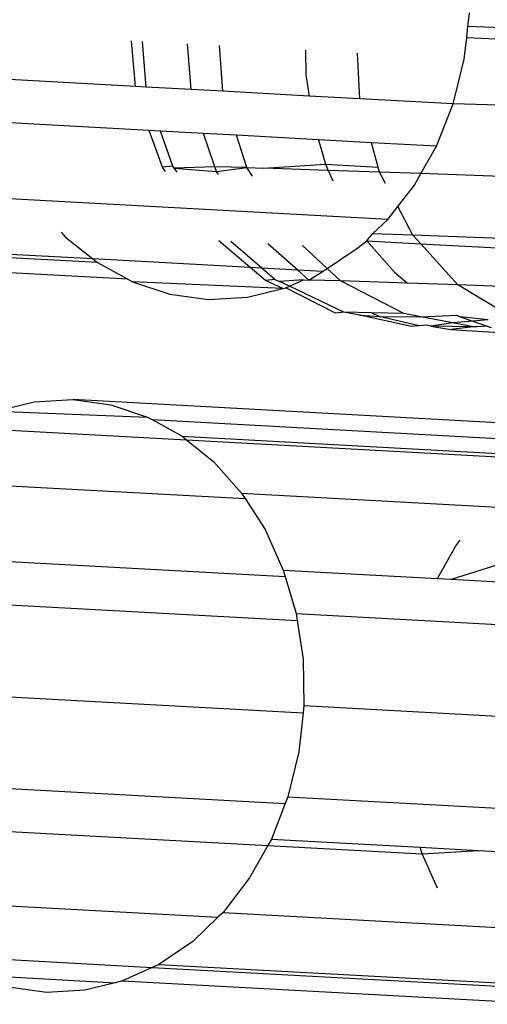
# Model space of a CAD drawing. Units: millimetres. Extents: x -4911 to 3000, y -3500 to 4758.
# Drawn here: x 657 to 662, y -447 to -437 of the extents above; entities that cross this region are included whole.
import ezdxf

# ---------------------------------------------------------------- set-up
doc = ezdxf.new("R2010")
doc.units = ezdxf.units.MM

msp = doc.modelspace()

# ---------------------------------------------------------------- linework, layer by layer
for p, q in [((661.672, -436.966), (661.687, -436.826)), ((661.66, -437.076), (661.672, -436.966)), ((662.461, -436.996), (661.672, -436.966)), ((658.288, -437.575), (658.248, -437.111)), ((658.399, -437.582), (658.36, -437.117)), ((661.635, -437.297), (661.66, -437.076)), ((661.66, -437.076), (662.464, -437.119)), ((658.854, -437.607), (658.817, -437.142)), ((659.179, -437.624), (659.144, -437.16)), ((660.018, -437.208), (660.023, -437.459)), ((660.573, -437.701), (660.547, -437.237)), ((661.523, -437.753), (661.635, -437.297)), ((658.288, -437.575), (656.716, -437.489)), ((660.023, -437.459), (660.056, -437.673)), ((658.399, -437.582), (658.288, -437.575)), ((658.854, -437.607), (658.399, -437.582)), ((659.179, -437.624), (658.854, -437.607)), ((660.056, -437.673), (659.179, -437.624)), ((660.573, -437.701), (660.056, -437.673)), ((661.523, -437.753), (660.573, -437.701)), ((661.352, -438.184), (661.523, -437.753)), ((662.485, -437.78), (661.523, -437.753)), ((658.428, -438.024), (656.837, -437.936)), ((658.563, -438.398), (658.428, -438.024)), ((658.542, -438.03), (658.428, -438.024)), ((658.669, -438.385), (658.542, -438.03)), ((658.981, -438.054), (658.542, -438.03)), ((659.096, -438.394), (658.981, -438.054)), ((659.316, -438.072), (658.981, -438.054)), ((659.423, -438.401), (659.316, -438.072)), ((660.15, -438.118), (659.316, -438.072)), ((660.15, -438.118), (660.222, -438.365)), ((660.692, -438.148), (660.15, -438.118)), ((661.352, -438.184), (660.692, -438.148)), ((660.758, -438.395), (660.692, -438.148)), ((661.194, -438.462), (661.352, -438.184)), ((658.669, -438.385), (658.563, -438.398)), ((658.593, -438.44), (658.563, -438.398)), ((658.712, -438.447), (658.669, -438.385)), ((658.684, -438.407), (658.669, -438.385)), ((659.096, -438.394), (658.684, -438.407)), ((658.684, -438.407), (659.112, -438.439)), ((659.112, -438.439), (659.096, -438.394)), ((659.423, -438.401), (659.096, -438.394)), ((659.112, -438.439), (659.423, -438.401)), ((659.478, -438.489), (659.423, -438.401)), ((659.423, -438.401), (659.596, -438.407)), ((659.596, -438.407), (660.222, -438.365)), ((660.251, -438.429), (659.596, -438.407)), ((660.222, -438.365), (660.758, -438.395)), ((660.222, -438.365), (660.251, -438.429)), ((660.772, -438.446), (660.758, -438.395)), ((659.132, -438.47), (659.112, -438.439)), ((660.251, -438.429), (660.298, -438.534)), ((660.772, -438.446), (660.251, -438.429)), ((660.834, -438.563), (660.772, -438.446)), ((661.194, -438.462), (660.772, -438.446)), ((661.128, -438.579), (661.194, -438.462)), ((662.626, -438.516), (661.194, -438.462)), ((660.855, -438.929), (655.071, -438.611)), ((660.958, -438.797), (661.128, -438.579)), ((660.855, -438.929), (660.958, -438.797)), ((661.112, -439.089), (660.958, -438.797)), ((660.699, -439.075), (660.855, -438.929)), ((657.531, -439.059), (657.576, -439.107)), ((657.576, -439.107), (657.856, -439.33)), ((660.642, -439.146), (660.699, -439.075)), ((661.112, -439.089), (660.699, -439.075)), ((662.874, -439.155), (661.112, -439.089)), ((661.192, -439.176), (661.112, -439.089)), ((657.903, -439.367), (654.338, -439.171)), ((657.856, -439.33), (654.408, -439.14)), ((659.457, -439.418), (659.136, -439.147)), ((659.574, -439.424), (659.258, -439.154)), ((659.94, -439.444), (659.637, -439.175)), ((660.239, -439.426), (659.989, -439.194)), ((660.54, -439.224), (660.642, -439.146)), ((660.642, -439.146), (660.923, -439.465)), ((660.642, -439.146), (661.192, -439.176)), ((661.57, -439.592), (661.192, -439.176)), ((661.192, -439.176), (662.953, -439.272)), ((658.212, -439.536), (654.035, -439.307)), ((660.239, -439.426), (660.54, -439.224)), ((657.856, -439.33), (657.903, -439.367)), ((659.457, -439.418), (657.856, -439.33)), ((657.903, -439.367), (658.212, -439.536)), ((659.613, -439.549), (659.457, -439.418)), ((659.574, -439.424), (659.457, -439.418)), ((659.707, -439.538), (659.574, -439.424)), ((659.94, -439.444), (659.574, -439.424)), ((660.192, -439.458), (659.94, -439.444)), ((660.054, -439.545), (659.94, -439.444)), ((660.054, -439.545), (660.192, -439.458)), ((660.192, -439.458), (660.239, -439.426)), ((660.375, -439.552), (660.239, -439.426)), ((660.923, -439.465), (661.058, -439.575)), ((658.212, -439.536), (658.26, -439.563)), ((658.26, -439.563), (658.64, -439.688)), ((659.789, -439.632), (658.26, -439.563)), ((659.707, -439.538), (659.613, -439.549)), ((659.789, -439.632), (659.613, -439.549)), ((659.707, -439.538), (659.754, -439.56)), ((659.999, -439.544), (659.754, -439.56)), ((659.855, -439.608), (659.754, -439.56)), ((659.789, -439.632), (659.818, -439.624)), ((659.818, -439.624), (659.855, -439.608)), ((660.324, -439.882), (659.818, -439.624)), ((659.855, -439.608), (659.999, -439.544)), ((660.41, -439.871), (659.855, -439.608)), ((659.999, -439.544), (660.054, -439.545)), ((660.375, -439.552), (660.054, -439.545)), ((661.021, -439.885), (660.375, -439.552)), ((661.058, -439.575), (660.375, -439.552)), ((661.57, -439.592), (661.058, -439.575)), ((662.114, -439.921), (661.57, -439.592)), ((662.682, -439.634), (661.57, -439.592)), ((658.64, -439.688), (659.033, -439.741)), ((659.033, -439.741), (659.429, -439.72)), ((659.429, -439.72), (659.789, -439.632)), ((660.41, -439.871), (660.324, -439.882)), ((660.692, -439.878), (660.41, -439.871)), ((660.573, -439.901), (660.41, -439.871)), ((661.097, -440.018), (660.573, -439.901)), ((660.573, -439.901), (660.769, -439.915)), ((660.769, -439.915), (660.692, -439.878)), ((661.021, -439.885), (660.692, -439.878)), ((661.174, -440.009), (660.769, -439.915)), ((660.769, -439.915), (661.192, -439.918)), ((661.192, -439.918), (661.021, -439.885)), ((661.192, -439.918), (661.56, -439.903)), ((661.519, -439.981), (661.192, -439.918)), ((661.56, -439.903), (661.592, -439.92)), ((661.592, -439.92), (661.72, -439.964)), ((661.879, -439.95), (661.592, -439.92)), ((661.174, -440.009), (661.097, -440.018)), ((661.255, -440.005), (661.174, -440.009)), ((661.294, -440.012), (661.255, -440.005)), ((661.519, -439.981), (661.294, -440.012)), ((661.724, -440.021), (661.294, -440.012)), ((661.294, -440.012), (661.497, -440.049)), ((661.724, -440.021), (661.497, -440.049)), ((661.72, -439.964), (661.519, -439.981)), ((661.724, -440.021), (661.519, -439.981)), ((661.879, -439.95), (661.72, -439.964)), ((661.72, -439.964), (661.866, -440.013)), ((661.766, -440.022), (661.724, -440.021)), ((661.866, -440.013), (661.766, -440.022)), ((661.866, -440.013), (661.909, -440.027)), ((661.497, -440.049), (662.347, -440.098)), ((656.875, -440.878), (657.259, -440.782)), ((657.259, -440.782), (657.65, -440.76)), ((657.65, -440.76), (658.037, -440.813)), ((663.43, -441.075), (657.65, -440.76)), ((658.037, -440.813), (658.412, -440.938)), ((656.875, -440.878), (658.412, -440.938)), ((658.412, -440.938), (658.458, -440.964)), ((658.458, -440.964), (658.764, -441.133)), ((658.458, -440.964), (662.84, -441.202)), ((656.507, -441.044), (658.809, -441.17)), ((658.764, -441.133), (658.809, -441.17)), ((658.764, -441.133), (662.538, -441.339)), ((658.809, -441.17), (659.086, -441.394)), ((658.809, -441.17), (662.471, -441.369)), ((659.086, -441.394), (659.369, -441.713)), ((655.853, -441.574), (659.405, -441.767)), ((659.369, -441.713), (665.334, -442.037)), ((659.369, -441.713), (659.405, -441.767)), ((659.405, -441.767), (659.607, -442.082)), ((659.607, -442.082), (659.793, -442.494)), ((661.548, -442.249), (661.593, -442.19)), ((655.362, -442.319), (659.813, -442.561)), ((661.363, -442.579), (661.548, -442.249)), ((661.506, -442.587), (662.212, -442.363)), ((659.793, -442.494), (659.813, -442.561)), ((659.793, -442.494), (661.363, -442.579)), ((659.813, -442.561), (659.923, -442.937)), ((661.363, -442.579), (661.506, -442.587)), ((661.506, -442.587), (662.148, -442.622)), ((655.193, -442.75), (659.934, -443.008)), ((659.923, -442.937), (665.888, -443.261)), ((659.923, -442.937), (659.934, -443.008)), ((659.934, -443.008), (659.994, -443.4)), ((659.994, -443.4), (660.003, -443.873)), ((655.03, -443.677), (659.995, -443.947)), ((660.003, -443.873), (659.995, -443.947)), ((660.003, -443.873), (665.968, -444.198)), ((659.995, -443.947), (659.952, -444.343)), ((659.952, -444.343), (659.84, -444.8)), ((655.111, -444.613), (659.813, -444.869)), ((659.84, -444.8), (659.813, -444.869)), ((659.84, -444.8), (665.805, -445.124)), ((659.813, -444.869), (659.672, -445.231)), ((655.241, -445.056), (659.636, -445.295)), ((659.672, -445.231), (659.636, -445.295)), ((659.672, -445.231), (661.186, -445.313)), ((659.636, -445.295), (659.45, -445.626)), ((659.636, -445.295), (661.205, -445.381)), ((661.205, -445.381), (661.186, -445.313)), ((661.186, -445.313), (661.778, -445.345)), ((661.205, -445.381), (661.778, -445.345)), ((661.363, -445.73), (661.205, -445.381)), ((661.778, -445.345), (662.591, -445.39)), ((659.45, -445.626), (659.181, -445.976)), ((655.664, -445.837), (659.128, -446.026)), ((659.128, -446.026), (658.871, -446.271)), ((659.181, -445.976), (659.128, -446.026)), ((659.181, -445.976), (665.146, -446.301)), ((658.871, -446.271), (658.527, -446.505)), ((656.269, -446.416), (658.46, -446.536)), ((658.527, -446.505), (658.46, -446.536)), ((658.527, -446.505), (662.189, -446.705)), ((656.622, -446.612), (658.082, -446.691)), ((658.46, -446.536), (658.158, -446.672)), ((658.46, -446.536), (662.234, -446.741)), ((658.082, -446.691), (657.774, -446.768)), ((658.158, -446.672), (658.082, -446.691)), ((658.158, -446.672), (662.54, -446.911)), ((657.383, -446.789), (656.996, -446.737)), ((657.774, -446.768), (657.383, -446.789))]:
    msp.add_line(p, q)

doc.saveas('drawing.dxf')
